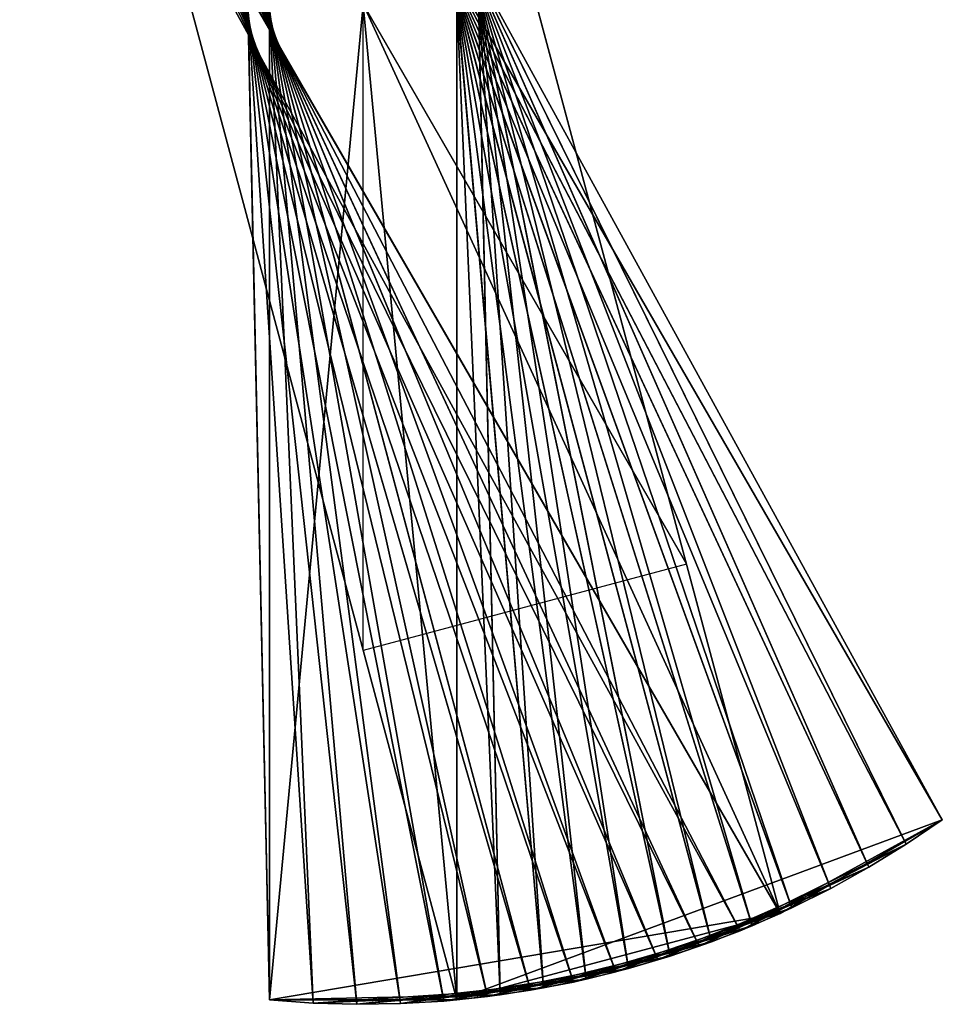
# Model space of a CAD drawing. Units: millimetres. Extents: x 0 to 2303120, y -766 to 8296.
# Drawn here: x 500021 to 500277, y 206 to 479 of the extents above; entities that cross this region are included whole.
import ezdxf

# ---------------------------------------------------------------- set-up
doc = ezdxf.new("R2010")
doc.units = ezdxf.units.MM
doc.header["$LTSCALE"] = 25.4
doc.layers.get('0').update_dxf_attribs({"true_color": 0xffffff})

# ---------------------------------------------------------------- blocks, each defined once
blk = doc.blocks.new('twisted fin-02')
at = {"color": 0}
for p, q in [((134.75, 0, 3000), (134.75, 553, 3000)), ((134.75, 0, 3000), (134.75, 553, 3000)), ((134.75, 553, 3000), (276.5, 24.05)), ((134.75, 553, 3000), (276.5, 24.05)), ((186.75, 553, 3000), (186.75, 0, 3000)), ((186.75, 553, 3000), (186.75, 0, 3000)), ((45.03, 528.96), (321.53, 50.05)), ((45.03, 528.96), (186.75, 0, 3000)), ((45.03, 528.96), (186.75, 0, 3000)), ((45.03, 528.96), (321.53, 50.05)), ((276.5, 24.05), (0, 502.96)), ((276.5, 24.05), (0, 502.96)), ((321.53, 50.05), (186.75, 0, 3000)), ((321.53, 50.05), (186.75, 0, 3000)), ((321.53, 50.05), (276.5, 24.05)), ((321.53, 50.05), (276.5, 24.05)), ((276.5, 24.05), (134.75, 0, 3000)), ((276.5, 24.05), (134.75, 0, 3000)), ((186.75, 0, 3000), (276.5, 24.05)), ((186.75, 0, 3000), (276.5, 24.05)), ((186.75, 0, 3000), (134.75, 0, 3000)), ((186.75, 0, 3000), (134.75, 0, 3000))]:
    blk.add_line(p, q, dxfattribs=at)
mesh = blk.add_polyface(dxfattribs=at)
corners = [(134.75, 553, 3000), (0, 502.96), (276.5, 24.05)]
mesh.append_faces([[corners[k] for k in face] for face in [(0, 1, 2)]], dxfattribs={"color": 0})
mesh = blk.add_polyface(dxfattribs=at)
corners = [(186.75, 553, 3000), (186.75, 0, 3000), (45.03, 528.96)]
mesh.append_faces([[corners[k] for k in face] for face in [(0, 1, 2)]], dxfattribs={"color": 0})
mesh = blk.add_polyface(dxfattribs=at)
corners = [(186.75, 0, 3000), (134.75, 553, 3000), (134.75, 0, 3000), (186.75, 553, 3000)]
mesh.append_faces([[corners[k] for k in face] for face in [(0, 1, 2), (1, 0, 3)]], dxfattribs={"vtx0": -1, "color": 0})
mesh = blk.add_polyface(dxfattribs=at)
corners = [(134.75, 553, 3000), (276.5, 24.05), (134.75, 0, 3000)]
mesh.append_faces([[corners[k] for k in face] for face in [(0, 1, 2)]], dxfattribs={"color": 0})
mesh = blk.add_polyface(dxfattribs=at)
corners = [(45.03, 528.96), (276.5, 24.05), (0, 502.96), (321.53, 50.05)]
mesh.append_faces([[corners[k] for k in face] for face in [(0, 1, 2), (1, 0, 3)]], dxfattribs={"vtx0": -1, "color": 0})
mesh = blk.add_polyface(dxfattribs=at)
corners = [(45.03, 528.96), (186.75, 0, 3000), (321.53, 50.05)]
mesh.append_faces([[corners[k] for k in face] for face in [(0, 1, 2)]], dxfattribs={"color": 0})
mesh = blk.add_polyface(dxfattribs=at)
corners = [(186.75, 0, 3000), (276.5, 24.05), (321.53, 50.05)]
mesh.append_faces([[corners[k] for k in face] for face in [(0, 1, 2)]], dxfattribs={"color": 0})
mesh = blk.add_polyface(dxfattribs=at)
corners = [(134.75, 0, 3000), (276.5, 24.05), (186.75, 0, 3000)]
mesh.append_faces([[corners[k] for k in face] for face in [(0, 1, 2)]], dxfattribs={"color": 0})
blk = doc.blocks.new('twisted fin-01')
at = {"color": 0}
for p, q in [((210.75, 4.53, 500), (162.56, 555.43, 500)), ((162.56, 555.43, 500), (222.62, 6.97, 750)), ((162.56, 555.43, 500), (222.62, 6.97, 750)), ((210.75, 4.53, 500), (162.56, 555.43, 500)), ((122.72, 552.82, 250), (134.75, 1.21)), ((122.72, 552.82, 250), (146.84, 0.34, 250)), ((122.72, 552.82, 250), (134.75, 1.21)), ((122.72, 552.82, 250), (146.84, 0.34, 250)), ((245.99, 13.4, 1250), (126.3, 553.29, 1250)), ((126.3, 553.29, 1250), (257.44, 17.37, 1500)), ((126.3, 553.29, 1250), (257.44, 17.37, 1500)), ((245.99, 13.4, 1250), (126.3, 553.29, 1250)), ((134.75, 1.21), (134.75, 554.21)), ((134.75, 1.21), (134.75, 554.21)), ((234.37, 9.93, 1000), (138.35, 554.53, 1000)), ((234.37, 9.93, 1000), (138.35, 554.53, 1000)), ((138.35, 554.53, 1000), (245.99, 13.4, 1250)), ((138.35, 554.53, 1000), (245.99, 13.4, 1250)), ((222.62, 6.97, 750), (150.44, 555.24, 750)), ((222.62, 6.97, 750), (150.44, 555.24, 750)), ((150.44, 555.24, 750), (234.37, 9.93, 1000)), ((150.44, 555.24, 750), (234.37, 9.93, 1000)), ((198.79, 2.61, 250), (174.67, 555.08, 250)), ((174.67, 555.08, 250), (210.75, 4.53, 500)), ((174.67, 555.08, 250), (210.75, 4.53, 500)), ((198.79, 2.61, 250), (174.67, 555.08, 250)), ((186.75, 554.21), (186.75, 1.21)), ((186.75, 554.21), (198.79, 2.61, 250)), ((186.75, 554.21), (198.79, 2.61, 250)), ((186.75, 554.21), (186.75, 1.21)), ((110.75, 550.9, 500), (158.95, 0, 500)), ((110.75, 550.9, 500), (146.84, 0.34, 250)), ((110.75, 550.9, 500), (158.95, 0, 500)), ((110.75, 550.9, 500), (146.84, 0.34, 250)), ((257.44, 17.37, 1500), (114.31, 551.52, 1500)), ((114.31, 551.52, 1500), (268.7, 21.83, 1750)), ((257.44, 17.37, 1500), (114.31, 551.52, 1500)), ((114.31, 551.52, 1500), (268.7, 21.83, 1750)), ((98.89, 548.45, 750), (171.07, 0.19, 750)), ((98.89, 548.45, 750), (158.95, 0, 500)), ((98.89, 548.45, 750), (158.95, 0, 500)), ((98.89, 548.45, 750), (171.07, 0.19, 750)), ((102.41, 549.24, 1750), (279.76, 26.78, 2000)), ((268.7, 21.83, 1750), (102.41, 549.24, 1750)), ((268.7, 21.83, 1750), (102.41, 549.24, 1750)), ((102.41, 549.24, 1750), (279.76, 26.78, 2000)), ((87.14, 545.5, 1000), (183.16, 0.9, 1000)), ((87.14, 545.5, 1000), (171.07, 0.19, 750)), ((87.14, 545.5, 1000), (171.07, 0.19, 750)), ((87.14, 545.5, 1000), (183.16, 0.9, 1000)), ((90.62, 546.43, 2000), (290.6, 32.21, 2250)), ((279.76, 26.78, 2000), (90.62, 546.43, 2000)), ((90.62, 546.43, 2000), (290.6, 32.21, 2250)), ((279.76, 26.78, 2000), (90.62, 546.43, 2000)), ((75.53, 542.03, 1250), (183.16, 0.9, 1000)), ((75.53, 542.03, 1250), (195.22, 2.14, 1250)), ((75.53, 542.03, 1250), (195.22, 2.14, 1250)), ((75.53, 542.03, 1250), (183.16, 0.9, 1000)), ((290.6, 32.21, 2250), (78.97, 543.12, 2250)), ((290.6, 32.21, 2250), (78.97, 543.12, 2250)), ((78.97, 543.12, 2250), (301.18, 38.11, 2500)), ((78.97, 543.12, 2250), (301.18, 38.11, 2500)), ((67.47, 539.3, 2500), (311.5, 44.46, 2750)), ((301.18, 38.11, 2500), (67.47, 539.3, 2500)), ((67.47, 539.3, 2500), (311.5, 44.46, 2750)), ((301.18, 38.11, 2500), (67.47, 539.3, 2500)), ((64.08, 538.06, 1500), (207.21, 3.91, 1500)), ((64.08, 538.06, 1500), (207.21, 3.91, 1500)), ((64.08, 538.06, 1500), (195.22, 2.14, 1250)), ((64.08, 538.06, 1500), (195.22, 2.14, 1250)), ((52.82, 533.6, 1750), (219.11, 6.19, 1750)), ((52.82, 533.6, 1750), (207.21, 3.91, 1500)), ((52.82, 533.6, 1750), (219.11, 6.19, 1750)), ((52.82, 533.6, 1750), (207.21, 3.91, 1500)), ((56.15, 534.98, 2750), (321.53, 51.26, 3000)), ((311.5, 44.46, 2750), (56.15, 534.98, 2750)), ((56.15, 534.98, 2750), (321.53, 51.26, 3000)), ((311.5, 44.46, 2750), (56.15, 534.98, 2750)), ((41.76, 528.65, 2000), (230.9, 9, 2000)), ((41.76, 528.65, 2000), (219.11, 6.19, 1750)), ((41.76, 528.65, 2000), (219.11, 6.19, 1750)), ((41.76, 528.65, 2000), (230.9, 9, 2000)), ((45.03, 530.17, 3000), (321.53, 51.26, 3000)), ((45.03, 530.17, 3000), (321.53, 51.26, 3000)), ((30.93, 523.22, 2250), (242.55, 12.31, 2250)), ((30.93, 523.22, 2250), (242.55, 12.31, 2250)), ((30.93, 523.22, 2250), (230.9, 9, 2000)), ((30.93, 523.22, 2250), (230.9, 9, 2000)), ((20.35, 517.32, 2500), (254.05, 16.13, 2500)), ((20.35, 517.32, 2500), (242.55, 12.31, 2250)), ((20.35, 517.32, 2500), (254.05, 16.13, 2500)), ((20.35, 517.32, 2500), (242.55, 12.31, 2250)), ((10.03, 510.97, 2750), (265.38, 20.45, 2750)), ((10.03, 510.97, 2750), (254.05, 16.13, 2500)), ((10.03, 510.97, 2750), (254.05, 16.13, 2500)), ((10.03, 510.97, 2750), (265.38, 20.45, 2750)), ((276.5, 25.26, 3000), (0, 504.17, 3000)), ((0, 504.17, 3000), (265.38, 20.45, 2750)), ((276.5, 25.26, 3000), (0, 504.17, 3000)), ((0, 504.17, 3000), (265.38, 20.45, 2750)), ((321.53, 51.26, 3000), (265.38, 20.45, 2750)), ((321.53, 51.26, 3000), (265.38, 20.45, 2750)), ((321.53, 51.26, 3000), (276.5, 25.26, 3000)), ((321.53, 51.26, 3000), (276.5, 25.26, 3000)), ((311.5, 44.46, 2750), (321.53, 51.26, 3000)), ((311.5, 44.46, 2750), (321.53, 51.26, 3000)), ((311.5, 44.46, 2750), (254.05, 16.13, 2500)), ((311.5, 44.46, 2750), (254.05, 16.13, 2500)), ((265.38, 20.45, 2750), (311.5, 44.46, 2750)), ((265.38, 20.45, 2750), (311.5, 44.46, 2750)), ((301.18, 38.11, 2500), (311.5, 44.46, 2750)), ((301.18, 38.11, 2500), (311.5, 44.46, 2750)), ((301.18, 38.11, 2500), (242.55, 12.31, 2250)), ((301.18, 38.11, 2500), (242.55, 12.31, 2250)), ((254.05, 16.13, 2500), (301.18, 38.11, 2500)), ((254.05, 16.13, 2500), (301.18, 38.11, 2500)), ((290.6, 32.21, 2250), (301.18, 38.11, 2500)), ((290.6, 32.21, 2250), (301.18, 38.11, 2500)), ((290.6, 32.21, 2250), (230.9, 9, 2000)), ((290.6, 32.21, 2250), (230.9, 9, 2000)), ((242.55, 12.31, 2250), (290.6, 32.21, 2250)), ((242.55, 12.31, 2250), (290.6, 32.21, 2250)), ((279.76, 26.78, 2000), (290.6, 32.21, 2250)), ((279.76, 26.78, 2000), (290.6, 32.21, 2250)), ((279.76, 26.78, 2000), (219.11, 6.19, 1750)), ((279.76, 26.78, 2000), (219.11, 6.19, 1750)), ((230.9, 9, 2000), (279.76, 26.78, 2000)), ((230.9, 9, 2000), (279.76, 26.78, 2000)), ((265.38, 20.45, 2750), (276.5, 25.26, 3000)), ((265.38, 20.45, 2750), (276.5, 25.26, 3000)), ((268.7, 21.83, 1750), (279.76, 26.78, 2000)), ((268.7, 21.83, 1750), (279.76, 26.78, 2000)), ((268.7, 21.83, 1750), (207.21, 3.91, 1500)), ((268.7, 21.83, 1750), (207.21, 3.91, 1500)), ((219.11, 6.19, 1750), (268.7, 21.83, 1750)), ((219.11, 6.19, 1750), (268.7, 21.83, 1750)), ((254.05, 16.13, 2500), (265.38, 20.45, 2750)), ((254.05, 16.13, 2500), (265.38, 20.45, 2750)), ((257.44, 17.37, 1500), (268.7, 21.83, 1750)), ((257.44, 17.37, 1500), (268.7, 21.83, 1750)), ((257.44, 17.37, 1500), (195.22, 2.14, 1250)), ((257.44, 17.37, 1500), (195.22, 2.14, 1250)), ((207.21, 3.91, 1500), (257.44, 17.37, 1500)), ((207.21, 3.91, 1500), (257.44, 17.37, 1500)), ((245.99, 13.4, 1250), (257.44, 17.37, 1500)), ((245.99, 13.4, 1250), (257.44, 17.37, 1500)), ((242.55, 12.31, 2250), (254.05, 16.13, 2500)), ((242.55, 12.31, 2250), (254.05, 16.13, 2500)), ((245.99, 13.4, 1250), (183.16, 0.9, 1000)), ((245.99, 13.4, 1250), (183.16, 0.9, 1000)), ((195.22, 2.14, 1250), (245.99, 13.4, 1250)), ((195.22, 2.14, 1250), (245.99, 13.4, 1250)), ((230.9, 9, 2000), (242.55, 12.31, 2250)), ((230.9, 9, 2000), (242.55, 12.31, 2250)), ((234.37, 9.93, 1000), (245.99, 13.4, 1250)), ((234.37, 9.93, 1000), (245.99, 13.4, 1250)), ((234.37, 9.93, 1000), (171.07, 0.19, 750)), ((234.37, 9.93, 1000), (171.07, 0.19, 750)), ((183.16, 0.9, 1000), (234.37, 9.93, 1000)), ((183.16, 0.9, 1000), (234.37, 9.93, 1000)), ((219.11, 6.19, 1750), (230.9, 9, 2000)), ((219.11, 6.19, 1750), (230.9, 9, 2000)), ((222.62, 6.97, 750), (234.37, 9.93, 1000)), ((222.62, 6.97, 750), (234.37, 9.93, 1000)), ((222.62, 6.97, 750), (158.95, 0, 500)), ((222.62, 6.97, 750), (158.95, 0, 500)), ((171.07, 0.19, 750), (222.62, 6.97, 750)), ((171.07, 0.19, 750), (222.62, 6.97, 750)), ((207.21, 3.91, 1500), (219.11, 6.19, 1750)), ((207.21, 3.91, 1500), (219.11, 6.19, 1750)), ((210.75, 4.53, 500), (222.62, 6.97, 750)), ((210.75, 4.53, 500), (222.62, 6.97, 750)), ((210.75, 4.53, 500), (146.84, 0.34, 250)), ((210.75, 4.53, 500), (146.84, 0.34, 250)), ((158.95, 0, 500), (210.75, 4.53, 500)), ((158.95, 0, 500), (210.75, 4.53, 500)), ((195.22, 2.14, 1250), (207.21, 3.91, 1500)), ((195.22, 2.14, 1250), (207.21, 3.91, 1500)), ((198.79, 2.61, 250), (210.75, 4.53, 500)), ((198.79, 2.61, 250), (210.75, 4.53, 500)), ((198.79, 2.61, 250), (134.75, 1.21)), ((198.79, 2.61, 250), (134.75, 1.21)), ((134.75, 1.21), (146.84, 0.34, 250)), ((186.75, 1.21), (134.75, 1.21)), ((134.75, 1.21), (146.84, 0.34, 250)), ((186.75, 1.21), (134.75, 1.21)), ((146.84, 0.34, 250), (198.79, 2.61, 250)), ((146.84, 0.34, 250), (198.79, 2.61, 250)), ((146.84, 0.34, 250), (158.95, 0, 500)), ((146.84, 0.34, 250), (158.95, 0, 500)), ((158.95, 0, 500), (171.07, 0.19, 750)), ((158.95, 0, 500), (171.07, 0.19, 750)), ((171.07, 0.19, 750), (183.16, 0.9, 1000)), ((171.07, 0.19, 750), (183.16, 0.9, 1000)), ((183.16, 0.9, 1000), (195.22, 2.14, 1250)), ((183.16, 0.9, 1000), (195.22, 2.14, 1250)), ((186.75, 1.21), (198.79, 2.61, 250)), ((186.75, 1.21), (198.79, 2.61, 250))]:
    blk.add_line(p, q, dxfattribs=at)
mesh = blk.add_polyface(dxfattribs=at)
corners = [(162.56, 555.43, 500), (150.44, 555.24, 750), (222.62, 6.97, 750)]
mesh.append_faces([[corners[k] for k in face] for face in [(0, 1, 2)]], dxfattribs={"color": 0})
mesh = blk.add_polyface(dxfattribs=at)
corners = [(162.56, 555.43, 500), (222.62, 6.97, 750), (210.75, 4.53, 500)]
mesh.append_faces([[corners[k] for k in face] for face in [(0, 1, 2)]], dxfattribs={"color": 0})
mesh = blk.add_polyface(dxfattribs=at)
corners = [(162.56, 555.43, 500), (210.75, 4.53, 500), (174.67, 555.08, 250)]
mesh.append_faces([[corners[k] for k in face] for face in [(0, 1, 2)]], dxfattribs={"color": 0})
mesh = blk.add_polyface(dxfattribs=at)
corners = [(122.72, 552.82, 250), (146.84, 0.34, 250), (110.75, 550.9, 500)]
mesh.append_faces([[corners[k] for k in face] for face in [(0, 1, 2)]], dxfattribs={"color": 0})
mesh = blk.add_polyface(dxfattribs=at)
corners = [(126.3, 553.29, 1250), (114.31, 551.52, 1500), (257.44, 17.37, 1500)]
mesh.append_faces([[corners[k] for k in face] for face in [(0, 1, 2)]], dxfattribs={"color": 0})
mesh = blk.add_polyface(dxfattribs=at)
corners = [(134.75, 554.21), (134.75, 1.21), (122.72, 552.82, 250)]
mesh.append_faces([[corners[k] for k in face] for face in [(0, 1, 2)]], dxfattribs={"color": 0})
mesh = blk.add_polyface(dxfattribs=at)
corners = [(122.72, 552.82, 250), (134.75, 1.21), (146.84, 0.34, 250)]
mesh.append_faces([[corners[k] for k in face] for face in [(0, 1, 2)]], dxfattribs={"color": 0})
mesh = blk.add_polyface(dxfattribs=at)
corners = [(138.35, 554.53, 1000), (126.3, 553.29, 1250), (245.99, 13.4, 1250)]
mesh.append_faces([[corners[k] for k in face] for face in [(0, 1, 2)]], dxfattribs={"color": 0})
mesh = blk.add_polyface(dxfattribs=at)
corners = [(126.3, 553.29, 1250), (257.44, 17.37, 1500), (245.99, 13.4, 1250)]
mesh.append_faces([[corners[k] for k in face] for face in [(0, 1, 2)]], dxfattribs={"color": 0})
mesh = blk.add_polyface(dxfattribs=at)
corners = [(186.75, 554.21), (134.75, 1.21), (134.75, 554.21), (186.75, 1.21)]
mesh.append_faces([[corners[k] for k in face] for face in [(0, 1, 2), (1, 0, 3)]], dxfattribs={"vtx0": -1, "color": 0})
mesh = blk.add_polyface(dxfattribs=at)
corners = [(150.44, 555.24, 750), (138.35, 554.53, 1000), (234.37, 9.93, 1000)]
mesh.append_faces([[corners[k] for k in face] for face in [(0, 1, 2)]], dxfattribs={"color": 0})
mesh = blk.add_polyface(dxfattribs=at)
corners = [(138.35, 554.53, 1000), (245.99, 13.4, 1250), (234.37, 9.93, 1000)]
mesh.append_faces([[corners[k] for k in face] for face in [(0, 1, 2)]], dxfattribs={"color": 0})
mesh = blk.add_polyface(dxfattribs=at)
corners = [(150.44, 555.24, 750), (234.37, 9.93, 1000), (222.62, 6.97, 750)]
mesh.append_faces([[corners[k] for k in face] for face in [(0, 1, 2)]], dxfattribs={"color": 0})
mesh = blk.add_polyface(dxfattribs=at)
corners = [(174.67, 555.08, 250), (210.75, 4.53, 500), (198.79, 2.61, 250)]
mesh.append_faces([[corners[k] for k in face] for face in [(0, 1, 2)]], dxfattribs={"color": 0})
mesh = blk.add_polyface(dxfattribs=at)
corners = [(174.67, 555.08, 250), (198.79, 2.61, 250), (186.75, 554.21)]
mesh.append_faces([[corners[k] for k in face] for face in [(0, 1, 2)]], dxfattribs={"color": 0})
mesh = blk.add_polyface(dxfattribs=at)
corners = [(186.75, 554.21), (198.79, 2.61, 250), (186.75, 1.21)]
mesh.append_faces([[corners[k] for k in face] for face in [(0, 1, 2)]], dxfattribs={"color": 0})
mesh = blk.add_polyface(dxfattribs=at)
corners = [(110.75, 550.9, 500), (158.95, 0, 500), (98.89, 548.45, 750)]
mesh.append_faces([[corners[k] for k in face] for face in [(0, 1, 2)]], dxfattribs={"color": 0})
mesh = blk.add_polyface(dxfattribs=at)
corners = [(114.31, 551.52, 1500), (102.41, 549.24, 1750), (268.7, 21.83, 1750)]
mesh.append_faces([[corners[k] for k in face] for face in [(0, 1, 2)]], dxfattribs={"color": 0})
mesh = blk.add_polyface(dxfattribs=at)
corners = [(110.75, 550.9, 500), (146.84, 0.34, 250), (158.95, 0, 500)]
mesh.append_faces([[corners[k] for k in face] for face in [(0, 1, 2)]], dxfattribs={"color": 0})
mesh = blk.add_polyface(dxfattribs=at)
corners = [(114.31, 551.52, 1500), (268.7, 21.83, 1750), (257.44, 17.37, 1500)]
mesh.append_faces([[corners[k] for k in face] for face in [(0, 1, 2)]], dxfattribs={"color": 0})
mesh = blk.add_polyface(dxfattribs=at)
corners = [(98.89, 548.45, 750), (171.07, 0.19, 750), (87.14, 545.5, 1000)]
mesh.append_faces([[corners[k] for k in face] for face in [(0, 1, 2)]], dxfattribs={"color": 0})
mesh = blk.add_polyface(dxfattribs=at)
corners = [(102.41, 549.24, 1750), (90.62, 546.43, 2000), (279.76, 26.78, 2000)]
mesh.append_faces([[corners[k] for k in face] for face in [(0, 1, 2)]], dxfattribs={"color": 0})
mesh = blk.add_polyface(dxfattribs=at)
corners = [(98.89, 548.45, 750), (158.95, 0, 500), (171.07, 0.19, 750)]
mesh.append_faces([[corners[k] for k in face] for face in [(0, 1, 2)]], dxfattribs={"color": 0})
mesh = blk.add_polyface(dxfattribs=at)
corners = [(102.41, 549.24, 1750), (279.76, 26.78, 2000), (268.7, 21.83, 1750)]
mesh.append_faces([[corners[k] for k in face] for face in [(0, 1, 2)]], dxfattribs={"color": 0})
mesh = blk.add_polyface(dxfattribs=at)
corners = [(87.14, 545.5, 1000), (183.16, 0.9, 1000), (75.53, 542.03, 1250)]
mesh.append_faces([[corners[k] for k in face] for face in [(0, 1, 2)]], dxfattribs={"color": 0})
mesh = blk.add_polyface(dxfattribs=at)
corners = [(90.62, 546.43, 2000), (78.97, 543.12, 2250), (290.6, 32.21, 2250)]
mesh.append_faces([[corners[k] for k in face] for face in [(0, 1, 2)]], dxfattribs={"color": 0})
mesh = blk.add_polyface(dxfattribs=at)
corners = [(87.14, 545.5, 1000), (171.07, 0.19, 750), (183.16, 0.9, 1000)]
mesh.append_faces([[corners[k] for k in face] for face in [(0, 1, 2)]], dxfattribs={"color": 0})
mesh = blk.add_polyface(dxfattribs=at)
corners = [(90.62, 546.43, 2000), (290.6, 32.21, 2250), (279.76, 26.78, 2000)]
mesh.append_faces([[corners[k] for k in face] for face in [(0, 1, 2)]], dxfattribs={"color": 0})
mesh = blk.add_polyface(dxfattribs=at)
corners = [(75.53, 542.03, 1250), (195.22, 2.14, 1250), (64.08, 538.06, 1500)]
mesh.append_faces([[corners[k] for k in face] for face in [(0, 1, 2)]], dxfattribs={"color": 0})
mesh = blk.add_polyface(dxfattribs=at)
corners = [(78.97, 543.12, 2250), (67.47, 539.3, 2500), (301.18, 38.11, 2500)]
mesh.append_faces([[corners[k] for k in face] for face in [(0, 1, 2)]], dxfattribs={"color": 0})
mesh = blk.add_polyface(dxfattribs=at)
corners = [(75.53, 542.03, 1250), (183.16, 0.9, 1000), (195.22, 2.14, 1250)]
mesh.append_faces([[corners[k] for k in face] for face in [(0, 1, 2)]], dxfattribs={"color": 0})
mesh = blk.add_polyface(dxfattribs=at)
corners = [(78.97, 543.12, 2250), (301.18, 38.11, 2500), (290.6, 32.21, 2250)]
mesh.append_faces([[corners[k] for k in face] for face in [(0, 1, 2)]], dxfattribs={"color": 0})
mesh = blk.add_polyface(dxfattribs=at)
corners = [(67.47, 539.3, 2500), (56.15, 534.98, 2750), (311.5, 44.46, 2750)]
mesh.append_faces([[corners[k] for k in face] for face in [(0, 1, 2)]], dxfattribs={"color": 0})
mesh = blk.add_polyface(dxfattribs=at)
corners = [(67.47, 539.3, 2500), (311.5, 44.46, 2750), (301.18, 38.11, 2500)]
mesh.append_faces([[corners[k] for k in face] for face in [(0, 1, 2)]], dxfattribs={"color": 0})
mesh = blk.add_polyface(dxfattribs=at)
corners = [(64.08, 538.06, 1500), (207.21, 3.91, 1500), (52.82, 533.6, 1750)]
mesh.append_faces([[corners[k] for k in face] for face in [(0, 1, 2)]], dxfattribs={"color": 0})
mesh = blk.add_polyface(dxfattribs=at)
corners = [(64.08, 538.06, 1500), (195.22, 2.14, 1250), (207.21, 3.91, 1500)]
mesh.append_faces([[corners[k] for k in face] for face in [(0, 1, 2)]], dxfattribs={"color": 0})
mesh = blk.add_polyface(dxfattribs=at)
corners = [(52.82, 533.6, 1750), (219.11, 6.19, 1750), (41.76, 528.65, 2000)]
mesh.append_faces([[corners[k] for k in face] for face in [(0, 1, 2)]], dxfattribs={"color": 0})
mesh = blk.add_polyface(dxfattribs=at)
corners = [(56.15, 534.98, 2750), (45.03, 530.17, 3000), (321.53, 51.26, 3000)]
mesh.append_faces([[corners[k] for k in face] for face in [(0, 1, 2)]], dxfattribs={"color": 0})
mesh = blk.add_polyface(dxfattribs=at)
corners = [(52.82, 533.6, 1750), (207.21, 3.91, 1500), (219.11, 6.19, 1750)]
mesh.append_faces([[corners[k] for k in face] for face in [(0, 1, 2)]], dxfattribs={"color": 0})
mesh = blk.add_polyface(dxfattribs=at)
corners = [(56.15, 534.98, 2750), (321.53, 51.26, 3000), (311.5, 44.46, 2750)]
mesh.append_faces([[corners[k] for k in face] for face in [(0, 1, 2)]], dxfattribs={"color": 0})
mesh = blk.add_polyface(dxfattribs=at)
corners = [(276.5, 25.26, 3000), (45.03, 530.17, 3000), (0, 504.17, 3000), (321.53, 51.26, 3000)]
mesh.append_faces([[corners[k] for k in face] for face in [(0, 1, 2), (1, 0, 3)]], dxfattribs={"vtx0": -1, "color": 0})
mesh = blk.add_polyface(dxfattribs=at)
corners = [(41.76, 528.65, 2000), (230.9, 9, 2000), (30.93, 523.22, 2250)]
mesh.append_faces([[corners[k] for k in face] for face in [(0, 1, 2)]], dxfattribs={"color": 0})
mesh = blk.add_polyface(dxfattribs=at)
corners = [(41.76, 528.65, 2000), (219.11, 6.19, 1750), (230.9, 9, 2000)]
mesh.append_faces([[corners[k] for k in face] for face in [(0, 1, 2)]], dxfattribs={"color": 0})
mesh = blk.add_polyface(dxfattribs=at)
corners = [(30.93, 523.22, 2250), (242.55, 12.31, 2250), (20.35, 517.32, 2500)]
mesh.append_faces([[corners[k] for k in face] for face in [(0, 1, 2)]], dxfattribs={"color": 0})
mesh = blk.add_polyface(dxfattribs=at)
corners = [(30.93, 523.22, 2250), (230.9, 9, 2000), (242.55, 12.31, 2250)]
mesh.append_faces([[corners[k] for k in face] for face in [(0, 1, 2)]], dxfattribs={"color": 0})
mesh = blk.add_polyface(dxfattribs=at)
corners = [(20.35, 517.32, 2500), (254.05, 16.13, 2500), (10.03, 510.97, 2750)]
mesh.append_faces([[corners[k] for k in face] for face in [(0, 1, 2)]], dxfattribs={"color": 0})
mesh = blk.add_polyface(dxfattribs=at)
corners = [(20.35, 517.32, 2500), (242.55, 12.31, 2250), (254.05, 16.13, 2500)]
mesh.append_faces([[corners[k] for k in face] for face in [(0, 1, 2)]], dxfattribs={"color": 0})
mesh = blk.add_polyface(dxfattribs=at)
corners = [(10.03, 510.97, 2750), (265.38, 20.45, 2750), (0, 504.17, 3000)]
mesh.append_faces([[corners[k] for k in face] for face in [(0, 1, 2)]], dxfattribs={"color": 0})
mesh = blk.add_polyface(dxfattribs=at)
corners = [(10.03, 510.97, 2750), (254.05, 16.13, 2500), (265.38, 20.45, 2750)]
mesh.append_faces([[corners[k] for k in face] for face in [(0, 1, 2)]], dxfattribs={"color": 0})
mesh = blk.add_polyface(dxfattribs=at)
corners = [(0, 504.17, 3000), (265.38, 20.45, 2750), (276.5, 25.26, 3000)]
mesh.append_faces([[corners[k] for k in face] for face in [(0, 1, 2)]], dxfattribs={"color": 0})
mesh = blk.add_polyface(dxfattribs=at)
corners = [(321.53, 51.26, 3000), (265.38, 20.45, 2750), (311.5, 44.46, 2750)]
mesh.append_faces([[corners[k] for k in face] for face in [(0, 1, 2)]], dxfattribs={"color": 0})
mesh = blk.add_polyface(dxfattribs=at)
corners = [(276.5, 25.26, 3000), (265.38, 20.45, 2750), (321.53, 51.26, 3000)]
mesh.append_faces([[corners[k] for k in face] for face in [(0, 1, 2)]], dxfattribs={"color": 0})
mesh = blk.add_polyface(dxfattribs=at)
corners = [(311.5, 44.46, 2750), (254.05, 16.13, 2500), (301.18, 38.11, 2500)]
mesh.append_faces([[corners[k] for k in face] for face in [(0, 1, 2)]], dxfattribs={"color": 0})
mesh = blk.add_polyface(dxfattribs=at)
corners = [(265.38, 20.45, 2750), (254.05, 16.13, 2500), (311.5, 44.46, 2750)]
mesh.append_faces([[corners[k] for k in face] for face in [(0, 1, 2)]], dxfattribs={"color": 0})
mesh = blk.add_polyface(dxfattribs=at)
corners = [(301.18, 38.11, 2500), (242.55, 12.31, 2250), (290.6, 32.21, 2250)]
mesh.append_faces([[corners[k] for k in face] for face in [(0, 1, 2)]], dxfattribs={"color": 0})
mesh = blk.add_polyface(dxfattribs=at)
corners = [(254.05, 16.13, 2500), (242.55, 12.31, 2250), (301.18, 38.11, 2500)]
mesh.append_faces([[corners[k] for k in face] for face in [(0, 1, 2)]], dxfattribs={"color": 0})
mesh = blk.add_polyface(dxfattribs=at)
corners = [(290.6, 32.21, 2250), (230.9, 9, 2000), (279.76, 26.78, 2000)]
mesh.append_faces([[corners[k] for k in face] for face in [(0, 1, 2)]], dxfattribs={"color": 0})
mesh = blk.add_polyface(dxfattribs=at)
corners = [(242.55, 12.31, 2250), (230.9, 9, 2000), (290.6, 32.21, 2250)]
mesh.append_faces([[corners[k] for k in face] for face in [(0, 1, 2)]], dxfattribs={"color": 0})
mesh = blk.add_polyface(dxfattribs=at)
corners = [(279.76, 26.78, 2000), (219.11, 6.19, 1750), (268.7, 21.83, 1750)]
mesh.append_faces([[corners[k] for k in face] for face in [(0, 1, 2)]], dxfattribs={"color": 0})
mesh = blk.add_polyface(dxfattribs=at)
corners = [(230.9, 9, 2000), (219.11, 6.19, 1750), (279.76, 26.78, 2000)]
mesh.append_faces([[corners[k] for k in face] for face in [(0, 1, 2)]], dxfattribs={"color": 0})
mesh = blk.add_polyface(dxfattribs=at)
corners = [(268.7, 21.83, 1750), (207.21, 3.91, 1500), (257.44, 17.37, 1500)]
mesh.append_faces([[corners[k] for k in face] for face in [(0, 1, 2)]], dxfattribs={"color": 0})
mesh = blk.add_polyface(dxfattribs=at)
corners = [(219.11, 6.19, 1750), (207.21, 3.91, 1500), (268.7, 21.83, 1750)]
mesh.append_faces([[corners[k] for k in face] for face in [(0, 1, 2)]], dxfattribs={"color": 0})
mesh = blk.add_polyface(dxfattribs=at)
corners = [(257.44, 17.37, 1500), (195.22, 2.14, 1250), (245.99, 13.4, 1250)]
mesh.append_faces([[corners[k] for k in face] for face in [(0, 1, 2)]], dxfattribs={"color": 0})
mesh = blk.add_polyface(dxfattribs=at)
corners = [(207.21, 3.91, 1500), (195.22, 2.14, 1250), (257.44, 17.37, 1500)]
mesh.append_faces([[corners[k] for k in face] for face in [(0, 1, 2)]], dxfattribs={"color": 0})
mesh = blk.add_polyface(dxfattribs=at)
corners = [(245.99, 13.4, 1250), (183.16, 0.9, 1000), (234.37, 9.93, 1000)]
mesh.append_faces([[corners[k] for k in face] for face in [(0, 1, 2)]], dxfattribs={"color": 0})
mesh = blk.add_polyface(dxfattribs=at)
corners = [(195.22, 2.14, 1250), (183.16, 0.9, 1000), (245.99, 13.4, 1250)]
mesh.append_faces([[corners[k] for k in face] for face in [(0, 1, 2)]], dxfattribs={"color": 0})
mesh = blk.add_polyface(dxfattribs=at)
corners = [(234.37, 9.93, 1000), (171.07, 0.19, 750), (222.62, 6.97, 750)]
mesh.append_faces([[corners[k] for k in face] for face in [(0, 1, 2)]], dxfattribs={"color": 0})
mesh = blk.add_polyface(dxfattribs=at)
corners = [(183.16, 0.9, 1000), (171.07, 0.19, 750), (234.37, 9.93, 1000)]
mesh.append_faces([[corners[k] for k in face] for face in [(0, 1, 2)]], dxfattribs={"color": 0})
mesh = blk.add_polyface(dxfattribs=at)
corners = [(222.62, 6.97, 750), (158.95, 0, 500), (210.75, 4.53, 500)]
mesh.append_faces([[corners[k] for k in face] for face in [(0, 1, 2)]], dxfattribs={"color": 0})
mesh = blk.add_polyface(dxfattribs=at)
corners = [(171.07, 0.19, 750), (158.95, 0, 500), (222.62, 6.97, 750)]
mesh.append_faces([[corners[k] for k in face] for face in [(0, 1, 2)]], dxfattribs={"color": 0})
mesh = blk.add_polyface(dxfattribs=at)
corners = [(210.75, 4.53, 500), (146.84, 0.34, 250), (198.79, 2.61, 250)]
mesh.append_faces([[corners[k] for k in face] for face in [(0, 1, 2)]], dxfattribs={"color": 0})
mesh = blk.add_polyface(dxfattribs=at)
corners = [(158.95, 0, 500), (146.84, 0.34, 250), (210.75, 4.53, 500)]
mesh.append_faces([[corners[k] for k in face] for face in [(0, 1, 2)]], dxfattribs={"color": 0})
mesh = blk.add_polyface(dxfattribs=at)
corners = [(146.84, 0.34, 250), (134.75, 1.21), (198.79, 2.61, 250)]
mesh.append_faces([[corners[k] for k in face] for face in [(0, 1, 2)]], dxfattribs={"color": 0})
mesh = blk.add_polyface(dxfattribs=at)
corners = [(198.79, 2.61, 250), (134.75, 1.21), (186.75, 1.21)]
mesh.append_faces([[corners[k] for k in face] for face in [(0, 1, 2)]], dxfattribs={"color": 0})
blk = doc.blocks.new('Group#20')
at = {"color": 0}
for name, p in [('twisted fin-01', (0, 0, 3000)), ('twisted fin-02', (0, 1.21)), ('twisted fin-02', (0, 1.21, 6000))]:
    blk.add_blockref(name, p, dxfattribs=at)
blk = doc.blocks.new('Group#23')
at = {"color": 0}
blk.add_blockref('Group#20', (640.81, 0.04, 0.24), dxfattribs=at)
blk = doc.blocks.new('Group#29')
at = {"color": 0}
blk.add_blockref('Group#23', (5250, 0), dxfattribs=at)

msp = doc.modelspace()

# ---------------------------------------------------------------- linework, layer by layer
at = {"color": 0}
for p, q in [((500116.07, 304.13, 2749.67), (500116.07, 663.06, 2749.67)), ((500116.07, 304.13, 8749.67), (500116.07, 663.06, 8749.67)), ((500026.35, 639.02, 850.33), (500205.81, 328.17, 850.33)), ((500026.35, 639.02, 6850.33), (500205.81, 328.17, 6850.33)), ((500085.22, 485.05, 6300), (500231.82, 231.14, 6300)), ((500090.07, 207.09, 3300), (500090.07, 485.05, 3300)), ((500142.07, 485.05, 3300), (500142.07, 207.09, 3300)), ((500145.26, 485.05, 6300), (500276.85, 257.14, 6300)), ((500205.81, 328.17, 850.33), (500116.07, 304.13, 2749.67)), ((500205.81, 328.17, 6850.33), (500116.07, 304.13, 8749.67)), ((500231.82, 231.14, 6300), (500276.85, 257.14, 6300)), ((500090.07, 207.09, 3300), (500142.07, 207.09, 3300))]:
    msp.add_line(p, q, dxfattribs=at)

# ---------------------------------------------------------------- block references
msp.add_blockref('Group#29', (494064.5, 205.84, 299.76), dxfattribs=at)

doc.saveas('drawing.dxf')
